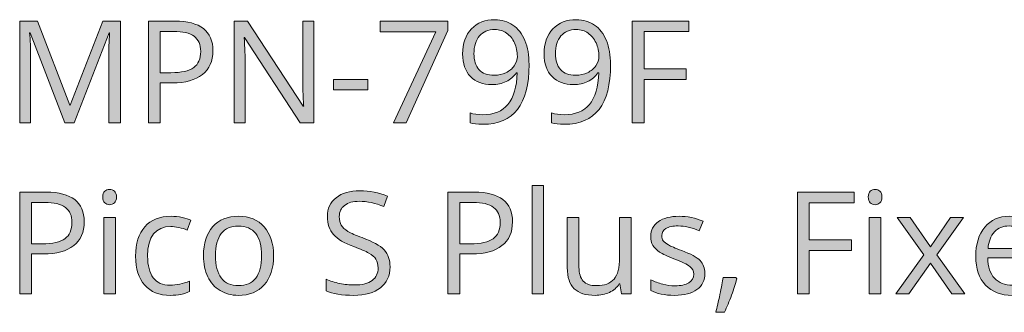
# Model space of a CAD drawing. Units: millimetres. Extents: x 357 to 978, y 64 to 667.
# Drawn here: x 806 to 865, y 64 to 81 of the extents above; entities that cross this region are included whole.
import ezdxf

# ---------------------------------------------------------------- set-up
doc = ezdxf.new("R2010")
doc.units = ezdxf.units.MM
doc.header["$MEASUREMENT"] = 0
doc.layers.add('Layer 1', color=7, linetype='Continuous')

# ---------------------------------------------------------------- blocks, each defined once
blk = doc.blocks.new('block 3')
at = {"layer": 'Layer 1', "true_color": 0xffffff}
h = blk.add_hatch(color=7, dxfattribs=at)
h.dxf.hatch_style = 2
edge = h.paths.add_edge_path()
edge.add_spline(control_points=[(809.101, 75.013), (809.101, 75.013), (807.051, 80.371), (807.051, 80.371), (807.051, 80.371), (807.018, 80.371), (807.018, 80.371), (807.056, 79.946), (807.076, 79.442), (807.076, 78.858), (807.076, 78.858), (807.076, 75.013), (807.076, 75.013), (807.076, 75.013), (806.427, 75.013), (806.427, 75.013), (806.427, 75.013), (806.427, 81.057), (806.427, 81.057), (806.427, 81.057), (807.485, 81.057), (807.485, 81.057), (807.485, 81.057), (809.399, 76.071), (809.399, 76.071), (809.399, 76.071), (809.432, 76.071), (809.432, 76.071), (809.432, 76.071), (811.363, 81.057), (811.363, 81.057), (811.363, 81.057), (812.413, 81.057), (812.413, 81.057), (812.413, 81.057), (812.413, 75.013), (812.413, 75.013), (812.413, 75.013), (811.71, 75.013), (811.71, 75.013), (811.71, 75.013), (811.71, 78.907), (811.71, 78.907), (811.71, 79.354), (811.729, 79.839), (811.768, 80.362), (811.768, 80.362), (811.735, 80.362), (811.735, 80.362), (811.735, 80.362), (809.668, 75.013), (809.668, 75.013), (809.668, 75.013), (809.101, 75.013), (809.101, 75.013)], knot_values=[0, 0, 0, 0, 1, 1, 1, 2, 2, 2, 3, 3, 3, 4, 4, 4, 5, 5, 5, 6, 6, 6, 7, 7, 7, 8, 8, 8, 9, 9, 9, 10, 10, 10, 11, 11, 11, 12, 12, 12, 13, 13, 13, 14, 14, 14, 15, 15, 15, 16, 16, 16, 17, 17, 17, 18, 18, 18, 18], degree=3, periodic=1)
h = blk.add_hatch(color=7, dxfattribs=at)
h.dxf.hatch_style = 2
edge = h.paths.add_edge_path()
edge.add_spline(control_points=[(817.903, 79.296), (817.903, 78.684), (817.694, 78.213), (817.277, 77.884), (816.859, 77.555), (816.262, 77.39), (815.484, 77.39), (815.484, 77.39), (814.773, 77.39), (814.773, 77.39), (814.773, 77.39), (814.773, 75.013), (814.773, 75.013), (814.773, 75.013), (814.071, 75.013), (814.071, 75.013), (814.071, 75.013), (814.071, 81.057), (814.071, 81.057), (814.071, 81.057), (815.637, 81.057), (815.637, 81.057), (817.148, 81.057), (817.903, 80.47), (817.903, 79.296)], knot_values=[0, 0, 0, 0, 1, 1, 1, 2, 2, 2, 3, 3, 3, 4, 4, 4, 5, 5, 5, 6, 6, 6, 7, 7, 7, 8, 8, 8, 8], degree=3, periodic=1)
edge = h.paths.add_edge_path()
edge.add_spline(control_points=[(814.773, 77.994), (814.773, 77.994), (815.406, 77.994), (815.406, 77.994), (816.029, 77.994), (816.479, 78.094), (816.758, 78.295), (817.036, 78.497), (817.175, 78.819), (817.175, 79.263), (817.175, 79.662), (817.044, 79.96), (816.783, 80.156), (816.521, 80.351), (816.113, 80.449), (815.559, 80.449), (815.559, 80.449), (814.773, 80.449), (814.773, 80.449), (814.773, 80.449), (814.773, 77.994), (814.773, 77.994)], knot_values=[0, 0, 0, 0, 1, 1, 1, 2, 2, 2, 3, 3, 3, 4, 4, 4, 5, 5, 5, 6, 6, 6, 7, 7, 7, 7], degree=3, periodic=1)
h = blk.add_hatch(color=7, dxfattribs=at)
h.dxf.hatch_style = 2
edge = h.paths.add_edge_path()
edge.add_spline(control_points=[(823.889, 75.013), (823.889, 75.013), (823.087, 75.013), (823.087, 75.013), (823.087, 75.013), (819.784, 80.085), (819.784, 80.085), (819.784, 80.085), (819.751, 80.085), (819.751, 80.085), (819.795, 79.49), (819.817, 78.944), (819.817, 78.448), (819.817, 78.448), (819.817, 75.013), (819.817, 75.013), (819.817, 75.013), (819.168, 75.013), (819.168, 75.013), (819.168, 75.013), (819.168, 81.057), (819.168, 81.057), (819.168, 81.057), (819.962, 81.057), (819.962, 81.057), (819.962, 81.057), (823.257, 76.005), (823.257, 76.005), (823.257, 76.005), (823.29, 76.005), (823.29, 76.005), (823.284, 76.079), (823.272, 76.319), (823.252, 76.722), (823.233, 77.126), (823.226, 77.415), (823.232, 77.588), (823.232, 77.588), (823.232, 81.057), (823.232, 81.057), (823.232, 81.057), (823.889, 81.057), (823.889, 81.057), (823.889, 81.057), (823.889, 75.013), (823.889, 75.013)], knot_values=[0, 0, 0, 0, 1, 1, 1, 2, 2, 2, 3, 3, 3, 4, 4, 4, 5, 5, 5, 6, 6, 6, 7, 7, 7, 8, 8, 8, 9, 9, 9, 10, 10, 10, 11, 11, 11, 12, 12, 12, 13, 13, 13, 14, 14, 14, 15, 15, 15, 15], degree=3, periodic=1)
h = blk.add_hatch(color=7, dxfattribs=at)
h.dxf.hatch_style = 2
h.paths.add_polyline_path([(828.623, 75.013), (831.128, 80.424), (827.833, 80.424), (827.833, 81.057), (831.856, 81.057), (831.856, 80.507), (829.383, 75.013)])
h = blk.add_hatch(color=7, dxfattribs=at)
h.dxf.hatch_style = 2
edge = h.paths.add_edge_path()
edge.add_spline(control_points=[(836.672, 78.477), (836.672, 76.112), (835.757, 74.93), (833.927, 74.93), (833.607, 74.93), (833.353, 74.958), (833.166, 75.013), (833.166, 75.013), (833.166, 75.604), (833.166, 75.604), (833.387, 75.532), (833.637, 75.497), (833.918, 75.497), (834.58, 75.497), (835.079, 75.701), (835.417, 76.11), (835.755, 76.52), (835.939, 77.147), (835.969, 77.994), (835.969, 77.994), (835.919, 77.994), (835.919, 77.994), (835.768, 77.765), (835.567, 77.59), (835.316, 77.471), (835.065, 77.351), (834.782, 77.291), (834.468, 77.291), (833.934, 77.291), (833.509, 77.451), (833.195, 77.77), (832.881, 78.09), (832.724, 78.536), (832.724, 79.11), (832.724, 79.738), (832.899, 80.234), (833.251, 80.598), (833.602, 80.962), (834.065, 81.144), (834.638, 81.144), (835.048, 81.144), (835.407, 81.038), (835.715, 80.827), (836.022, 80.617), (836.258, 80.309), (836.424, 79.906), (836.589, 79.502), (836.672, 79.026), (836.672, 78.477)], knot_values=[0, 0, 0, 0, 1, 1, 1, 2, 2, 2, 3, 3, 3, 4, 4, 4, 5, 5, 5, 6, 6, 6, 7, 7, 7, 8, 8, 8, 9, 9, 9, 10, 10, 10, 11, 11, 11, 12, 12, 12, 13, 13, 13, 14, 14, 14, 15, 15, 15, 16, 16, 16, 16], degree=3, periodic=1)
edge = h.paths.add_edge_path()
edge.add_spline(control_points=[(834.638, 80.557), (834.244, 80.557), (833.939, 80.43), (833.724, 80.176), (833.509, 79.923), (833.402, 79.57), (833.402, 79.118), (833.402, 78.721), (833.501, 78.409), (833.699, 78.182), (833.898, 77.954), (834.2, 77.841), (834.605, 77.841), (834.856, 77.841), (835.086, 77.892), (835.297, 77.994), (835.508, 78.095), (835.674, 78.235), (835.795, 78.411), (835.917, 78.587), (835.977, 78.772), (835.977, 78.965), (835.977, 79.254), (835.921, 79.522), (835.808, 79.767), (835.695, 80.012), (835.537, 80.205), (835.334, 80.346), (835.132, 80.486), (834.9, 80.557), (834.638, 80.557)], knot_values=[0, 0, 0, 0, 1, 1, 1, 2, 2, 2, 3, 3, 3, 4, 4, 4, 5, 5, 5, 6, 6, 6, 7, 7, 7, 8, 8, 8, 9, 9, 9, 10, 10, 10, 10], degree=3, periodic=1)
h = blk.add_hatch(color=7, dxfattribs=at)
h.dxf.hatch_style = 2
edge = h.paths.add_edge_path()
edge.add_spline(control_points=[(841.513, 78.477), (841.513, 76.112), (840.598, 74.93), (838.768, 74.93), (838.448, 74.93), (838.194, 74.958), (838.007, 75.013), (838.007, 75.013), (838.007, 75.604), (838.007, 75.604), (838.228, 75.532), (838.478, 75.497), (838.759, 75.497), (839.421, 75.497), (839.92, 75.701), (840.258, 76.11), (840.596, 76.52), (840.78, 77.147), (840.81, 77.994), (840.81, 77.994), (840.76, 77.994), (840.76, 77.994), (840.609, 77.765), (840.408, 77.59), (840.157, 77.471), (839.906, 77.351), (839.624, 77.291), (839.309, 77.291), (838.775, 77.291), (838.35, 77.451), (838.036, 77.77), (837.722, 78.09), (837.565, 78.536), (837.565, 79.11), (837.565, 79.738), (837.74, 80.234), (838.092, 80.598), (838.443, 80.962), (838.906, 81.144), (839.479, 81.144), (839.889, 81.144), (840.248, 81.038), (840.556, 80.827), (840.863, 80.617), (841.099, 80.309), (841.265, 79.906), (841.43, 79.502), (841.513, 79.026), (841.513, 78.477)], knot_values=[0, 0, 0, 0, 1, 1, 1, 2, 2, 2, 3, 3, 3, 4, 4, 4, 5, 5, 5, 6, 6, 6, 7, 7, 7, 8, 8, 8, 9, 9, 9, 10, 10, 10, 11, 11, 11, 12, 12, 12, 13, 13, 13, 14, 14, 14, 15, 15, 15, 16, 16, 16, 16], degree=3, periodic=1)
edge = h.paths.add_edge_path()
edge.add_spline(control_points=[(839.479, 80.557), (839.085, 80.557), (838.78, 80.43), (838.565, 80.176), (838.35, 79.923), (838.243, 79.57), (838.243, 79.118), (838.243, 78.721), (838.342, 78.409), (838.54, 78.182), (838.739, 77.954), (839.041, 77.841), (839.446, 77.841), (839.697, 77.841), (839.927, 77.892), (840.138, 77.994), (840.349, 78.095), (840.515, 78.235), (840.636, 78.411), (840.758, 78.587), (840.818, 78.772), (840.818, 78.965), (840.818, 79.254), (840.762, 79.522), (840.649, 79.767), (840.536, 80.012), (840.378, 80.205), (840.175, 80.346), (839.973, 80.486), (839.741, 80.557), (839.479, 80.557)], knot_values=[0, 0, 0, 0, 1, 1, 1, 2, 2, 2, 3, 3, 3, 4, 4, 4, 5, 5, 5, 6, 6, 6, 7, 7, 7, 8, 8, 8, 9, 9, 9, 10, 10, 10, 10], degree=3, periodic=1)
h = blk.add_hatch(color=7, dxfattribs=at)
h.dxf.hatch_style = 2
h.paths.add_polyline_path([(843.501, 75.013), (842.799, 75.013), (842.799, 81.057), (846.168, 81.057), (846.168, 80.433), (843.501, 80.433), (843.501, 78.221), (846.007, 78.221), (846.007, 77.597), (843.501, 77.597)])
h = blk.add_hatch(color=7, dxfattribs=at)
h.dxf.hatch_style = 2
h.paths.add_polyline_path([(825.067, 76.968), (825.067, 77.597), (827.097, 77.597), (827.097, 76.968)])
h = blk.add_hatch(color=7, dxfattribs=at)
h.dxf.hatch_style = 2
edge = h.paths.add_edge_path()
edge.add_spline(control_points=[(810.259, 69.136), (810.259, 68.524), (810.05, 68.053), (809.633, 67.724), (809.215, 67.395), (808.618, 67.23), (807.84, 67.23), (807.84, 67.23), (807.129, 67.23), (807.129, 67.23), (807.129, 67.23), (807.129, 64.853), (807.129, 64.853), (807.129, 64.853), (806.427, 64.853), (806.427, 64.853), (806.427, 64.853), (806.427, 70.897), (806.427, 70.897), (806.427, 70.897), (807.993, 70.897), (807.993, 70.897), (809.504, 70.897), (810.259, 70.31), (810.259, 69.136)], knot_values=[0, 0, 0, 0, 1, 1, 1, 2, 2, 2, 3, 3, 3, 4, 4, 4, 5, 5, 5, 6, 6, 6, 7, 7, 7, 8, 8, 8, 8], degree=3, periodic=1)
edge = h.paths.add_edge_path()
edge.add_spline(control_points=[(807.129, 67.834), (807.129, 67.834), (807.762, 67.834), (807.762, 67.834), (808.385, 67.834), (808.835, 67.934), (809.114, 68.135), (809.392, 68.337), (809.531, 68.659), (809.531, 69.103), (809.531, 69.502), (809.4, 69.8), (809.139, 69.996), (808.877, 70.191), (808.469, 70.289), (807.915, 70.289), (807.915, 70.289), (807.129, 70.289), (807.129, 70.289), (807.129, 70.289), (807.129, 67.834), (807.129, 67.834)], knot_values=[0, 0, 0, 0, 1, 1, 1, 2, 2, 2, 3, 3, 3, 4, 4, 4, 5, 5, 5, 6, 6, 6, 7, 7, 7, 7], degree=3, periodic=1)
h = blk.add_hatch(color=7, dxfattribs=at)
h.dxf.hatch_style = 2
edge = h.paths.add_edge_path()
edge.add_spline(control_points=[(811.363, 70.612), (811.363, 70.769), (811.401, 70.884), (811.478, 70.957), (811.556, 71.03), (811.652, 71.066), (811.768, 71.066), (811.878, 71.066), (811.973, 71.029), (812.053, 70.955), (812.133, 70.88), (812.173, 70.766), (812.173, 70.612), (812.173, 70.457), (812.133, 70.342), (812.053, 70.267), (811.973, 70.191), (811.878, 70.153), (811.768, 70.153), (811.652, 70.153), (811.556, 70.191), (811.478, 70.267), (811.401, 70.342), (811.363, 70.457), (811.363, 70.612)], knot_values=[0, 0, 0, 0, 1, 1, 1, 2, 2, 2, 3, 3, 3, 4, 4, 4, 5, 5, 5, 6, 6, 6, 7, 7, 7, 8, 8, 8, 8], degree=3, periodic=1)
h.paths.add_polyline_path([(812.107, 64.853), (811.421, 64.853), (811.421, 69.384), (812.107, 69.384)])
h = blk.add_hatch(color=7, dxfattribs=at)
h.dxf.hatch_style = 2
edge = h.paths.add_edge_path()
edge.add_spline(control_points=[(828.42, 66.461), (828.42, 65.929), (828.227, 65.514), (827.841, 65.217), (827.455, 64.919), (826.932, 64.77), (826.27, 64.77), (825.554, 64.77), (825.003, 64.863), (824.617, 65.047), (824.617, 65.047), (824.617, 65.725), (824.617, 65.725), (824.865, 65.62), (825.135, 65.538), (825.427, 65.477), (825.719, 65.417), (826.008, 65.386), (826.295, 65.386), (826.764, 65.386), (827.116, 65.475), (827.353, 65.653), (827.59, 65.831), (827.709, 66.078), (827.709, 66.395), (827.709, 66.604), (827.667, 66.776), (827.583, 66.91), (827.499, 67.043), (827.358, 67.167), (827.161, 67.28), (826.964, 67.393), (826.664, 67.521), (826.262, 67.664), (825.7, 67.865), (825.298, 68.104), (825.057, 68.379), (824.816, 68.655), (824.695, 69.015), (824.695, 69.458), (824.695, 69.924), (824.87, 70.295), (825.22, 70.57), (825.57, 70.846), (826.033, 70.984), (826.609, 70.984), (827.21, 70.984), (827.763, 70.874), (828.267, 70.653), (828.267, 70.653), (828.048, 70.041), (828.048, 70.041), (827.549, 70.251), (827.064, 70.355), (826.593, 70.355), (826.221, 70.355), (825.93, 70.275), (825.72, 70.116), (825.511, 69.956), (825.406, 69.734), (825.406, 69.45), (825.406, 69.241), (825.445, 69.069), (825.522, 68.935), (825.599, 68.802), (825.729, 68.679), (825.913, 68.567), (826.096, 68.456), (826.376, 68.332), (826.754, 68.197), (827.388, 67.971), (827.824, 67.729), (828.062, 67.47), (828.301, 67.211), (828.42, 66.874), (828.42, 66.461)], knot_values=[0, 0, 0, 0, 1, 1, 1, 2, 2, 2, 3, 3, 3, 4, 4, 4, 5, 5, 5, 6, 6, 6, 7, 7, 7, 8, 8, 8, 9, 9, 9, 10, 10, 10, 11, 11, 11, 12, 12, 12, 13, 13, 13, 14, 14, 14, 15, 15, 15, 16, 16, 16, 17, 17, 17, 18, 18, 18, 19, 19, 19, 20, 20, 20, 21, 21, 21, 22, 22, 22, 23, 23, 23, 24, 24, 24, 25, 25, 25, 25], degree=3, periodic=1)
h = blk.add_hatch(color=7, dxfattribs=at)
h.dxf.hatch_style = 2
edge = h.paths.add_edge_path()
edge.add_spline(control_points=[(835.688, 69.136), (835.688, 68.524), (835.479, 68.053), (835.062, 67.724), (834.644, 67.395), (834.047, 67.23), (833.269, 67.23), (833.269, 67.23), (832.558, 67.23), (832.558, 67.23), (832.558, 67.23), (832.558, 64.853), (832.558, 64.853), (832.558, 64.853), (831.856, 64.853), (831.856, 64.853), (831.856, 64.853), (831.856, 70.897), (831.856, 70.897), (831.856, 70.897), (833.422, 70.897), (833.422, 70.897), (834.933, 70.897), (835.688, 70.31), (835.688, 69.136)], knot_values=[0, 0, 0, 0, 1, 1, 1, 2, 2, 2, 3, 3, 3, 4, 4, 4, 5, 5, 5, 6, 6, 6, 7, 7, 7, 8, 8, 8, 8], degree=3, periodic=1)
edge = h.paths.add_edge_path()
edge.add_spline(control_points=[(832.558, 67.834), (832.558, 67.834), (833.191, 67.834), (833.191, 67.834), (833.814, 67.834), (834.264, 67.934), (834.543, 68.135), (834.821, 68.337), (834.96, 68.659), (834.96, 69.103), (834.96, 69.502), (834.829, 69.8), (834.567, 69.996), (834.306, 70.191), (833.898, 70.289), (833.344, 70.289), (833.344, 70.289), (832.558, 70.289), (832.558, 70.289), (832.558, 70.289), (832.558, 67.834), (832.558, 67.834)], knot_values=[0, 0, 0, 0, 1, 1, 1, 2, 2, 2, 3, 3, 3, 4, 4, 4, 5, 5, 5, 6, 6, 6, 7, 7, 7, 7], degree=3, periodic=1)
h = blk.add_hatch(color=7, dxfattribs=at)
h.dxf.hatch_style = 2
h.paths.add_polyline_path([(837.536, 64.853), (836.85, 64.853), (836.85, 71.286), (837.536, 71.286)])
h = blk.add_hatch(color=7, dxfattribs=at)
h.dxf.hatch_style = 2
h.paths.add_polyline_path([(853.307, 64.853), (852.605, 64.853), (852.605, 70.897), (855.974, 70.897), (855.974, 70.273), (853.307, 70.273), (853.307, 68.061), (855.813, 68.061), (855.813, 67.437), (853.307, 67.437)])
h = blk.add_hatch(color=7, dxfattribs=at)
h.dxf.hatch_style = 2
edge = h.paths.add_edge_path()
edge.add_spline(control_points=[(856.813, 70.612), (856.813, 70.769), (856.852, 70.884), (856.929, 70.957), (857.006, 71.03), (857.103, 71.066), (857.218, 71.066), (857.329, 71.066), (857.424, 71.029), (857.504, 70.955), (857.583, 70.88), (857.623, 70.766), (857.623, 70.612), (857.623, 70.457), (857.583, 70.342), (857.504, 70.267), (857.424, 70.191), (857.329, 70.153), (857.218, 70.153), (857.103, 70.153), (857.006, 70.191), (856.929, 70.267), (856.852, 70.342), (856.813, 70.457), (856.813, 70.612)], knot_values=[0, 0, 0, 0, 1, 1, 1, 2, 2, 2, 3, 3, 3, 4, 4, 4, 5, 5, 5, 6, 6, 6, 7, 7, 7, 8, 8, 8, 8], degree=3, periodic=1)
h.paths.add_polyline_path([(857.557, 64.853), (856.871, 64.853), (856.871, 69.384), (857.557, 69.384)])
h = blk.add_hatch(color=7, dxfattribs=at)
h.dxf.hatch_style = 2
edge = h.paths.add_edge_path()
edge.add_spline(control_points=[(815.373, 64.77), (814.717, 64.77), (814.209, 64.972), (813.849, 65.376), (813.49, 65.78), (813.31, 66.351), (813.31, 67.089), (813.31, 67.847), (813.492, 68.433), (813.858, 68.846), (814.223, 69.26), (814.743, 69.467), (815.418, 69.467), (815.636, 69.467), (815.854, 69.443), (816.071, 69.396), (816.289, 69.349), (816.46, 69.294), (816.584, 69.231), (816.584, 69.231), (816.373, 68.648), (816.373, 68.648), (816.222, 68.709), (816.056, 68.759), (815.877, 68.799), (815.698, 68.839), (815.54, 68.859), (815.402, 68.859), (814.481, 68.859), (814.021, 68.272), (814.021, 67.098), (814.021, 66.541), (814.133, 66.114), (814.358, 65.816), (814.582, 65.518), (814.915, 65.37), (815.356, 65.37), (815.734, 65.37), (816.121, 65.451), (816.518, 65.614), (816.518, 65.614), (816.518, 65.006), (816.518, 65.006), (816.215, 64.849), (815.833, 64.77), (815.373, 64.77)], knot_values=[0, 0, 0, 0, 1, 1, 1, 2, 2, 2, 3, 3, 3, 4, 4, 4, 5, 5, 5, 6, 6, 6, 7, 7, 7, 8, 8, 8, 9, 9, 9, 10, 10, 10, 11, 11, 11, 12, 12, 12, 13, 13, 13, 14, 14, 14, 15, 15, 15, 15], degree=3, periodic=1)
h = blk.add_hatch(color=7, dxfattribs=at)
h.dxf.hatch_style = 2
edge = h.paths.add_edge_path()
edge.add_spline(control_points=[(821.504, 67.123), (821.504, 66.384), (821.318, 65.807), (820.946, 65.392), (820.574, 64.978), (820.06, 64.77), (819.404, 64.77), (818.998, 64.77), (818.639, 64.865), (818.325, 65.055), (818.01, 65.246), (817.768, 65.518), (817.597, 65.874), (817.426, 66.23), (817.341, 66.646), (817.341, 67.123), (817.341, 67.861), (817.525, 68.436), (817.895, 68.849), (818.264, 69.261), (818.777, 69.467), (819.432, 69.467), (820.066, 69.467), (820.57, 69.256), (820.944, 68.834), (821.317, 68.412), (821.504, 67.842), (821.504, 67.123)], knot_values=[0, 0, 0, 0, 1, 1, 1, 2, 2, 2, 3, 3, 3, 4, 4, 4, 5, 5, 5, 6, 6, 6, 7, 7, 7, 8, 8, 8, 9, 9, 9, 9], degree=3, periodic=1)
edge = h.paths.add_edge_path()
edge.add_spline(control_points=[(818.052, 67.123), (818.052, 66.544), (818.167, 66.103), (818.399, 65.8), (818.63, 65.496), (818.971, 65.345), (819.42, 65.345), (819.869, 65.345), (820.21, 65.496), (820.443, 65.798), (820.676, 66.099), (820.793, 66.541), (820.793, 67.123), (820.793, 67.699), (820.676, 68.136), (820.443, 68.435), (820.21, 68.734), (819.867, 68.884), (819.412, 68.884), (818.963, 68.884), (818.624, 68.736), (818.395, 68.441), (818.166, 68.146), (818.052, 67.707), (818.052, 67.123)], knot_values=[0, 0, 0, 0, 1, 1, 1, 2, 2, 2, 3, 3, 3, 4, 4, 4, 5, 5, 5, 6, 6, 6, 7, 7, 7, 8, 8, 8, 8], degree=3, periodic=1)
h = blk.add_hatch(color=7, dxfattribs=at)
h.dxf.hatch_style = 2
edge = h.paths.add_edge_path()
edge.add_spline(control_points=[(839.636, 69.384), (839.636, 69.384), (839.636, 66.445), (839.636, 66.445), (839.636, 66.075), (839.72, 65.8), (839.888, 65.618), (840.056, 65.436), (840.319, 65.345), (840.678, 65.345), (841.152, 65.345), (841.498, 65.474), (841.717, 65.733), (841.937, 65.993), (842.046, 66.416), (842.046, 67.003), (842.046, 67.003), (842.046, 69.384), (842.046, 69.384), (842.046, 69.384), (842.732, 69.384), (842.732, 69.384), (842.732, 69.384), (842.732, 64.853), (842.732, 64.853), (842.732, 64.853), (842.166, 64.853), (842.166, 64.853), (842.166, 64.853), (842.067, 65.461), (842.067, 65.461), (842.067, 65.461), (842.03, 65.461), (842.03, 65.461), (841.889, 65.237), (841.694, 65.066), (841.445, 64.948), (841.195, 64.829), (840.911, 64.77), (840.591, 64.77), (840.04, 64.77), (839.627, 64.901), (839.353, 65.163), (839.078, 65.425), (838.941, 65.844), (838.941, 66.42), (838.941, 66.42), (838.941, 69.384), (838.941, 69.384), (838.941, 69.384), (839.636, 69.384), (839.636, 69.384)], knot_values=[0, 0, 0, 0, 1, 1, 1, 2, 2, 2, 3, 3, 3, 4, 4, 4, 5, 5, 5, 6, 6, 6, 7, 7, 7, 8, 8, 8, 9, 9, 9, 10, 10, 10, 11, 11, 11, 12, 12, 12, 13, 13, 13, 14, 14, 14, 15, 15, 15, 16, 16, 16, 17, 17, 17, 17], degree=3, periodic=1)
h = blk.add_hatch(color=7, dxfattribs=at)
h.dxf.hatch_style = 2
edge = h.paths.add_edge_path()
edge.add_spline(control_points=[(847.11, 66.089), (847.11, 65.667), (846.953, 65.342), (846.639, 65.113), (846.325, 64.885), (845.884, 64.77), (845.316, 64.77), (844.715, 64.77), (844.247, 64.865), (843.911, 65.055), (843.911, 65.055), (843.911, 65.692), (843.911, 65.692), (844.128, 65.582), (844.362, 65.495), (844.611, 65.432), (844.861, 65.368), (845.101, 65.337), (845.333, 65.337), (845.691, 65.337), (845.967, 65.394), (846.16, 65.508), (846.352, 65.623), (846.449, 65.797), (846.449, 66.031), (846.449, 66.208), (846.372, 66.358), (846.219, 66.484), (846.067, 66.609), (845.768, 66.757), (845.324, 66.928), (844.903, 67.085), (844.603, 67.222), (844.425, 67.34), (844.248, 67.457), (844.115, 67.59), (844.028, 67.739), (843.942, 67.887), (843.898, 68.065), (843.898, 68.272), (843.898, 68.641), (844.048, 68.933), (844.349, 69.146), (844.649, 69.36), (845.061, 69.467), (845.585, 69.467), (846.073, 69.467), (846.55, 69.367), (847.015, 69.169), (847.015, 69.169), (846.771, 68.611), (846.771, 68.611), (846.317, 68.798), (845.905, 68.892), (845.535, 68.892), (845.21, 68.892), (844.965, 68.841), (844.799, 68.739), (844.634, 68.637), (844.551, 68.496), (844.551, 68.317), (844.551, 68.196), (844.582, 68.093), (844.644, 68.007), (844.706, 67.922), (844.806, 67.84), (844.944, 67.763), (845.082, 67.686), (845.347, 67.575), (845.738, 67.428), (846.275, 67.233), (846.638, 67.036), (846.827, 66.837), (847.016, 66.639), (847.11, 66.389), (847.11, 66.089)], knot_values=[0, 0, 0, 0, 1, 1, 1, 2, 2, 2, 3, 3, 3, 4, 4, 4, 5, 5, 5, 6, 6, 6, 7, 7, 7, 8, 8, 8, 9, 9, 9, 10, 10, 10, 11, 11, 11, 12, 12, 12, 13, 13, 13, 14, 14, 14, 15, 15, 15, 16, 16, 16, 17, 17, 17, 18, 18, 18, 19, 19, 19, 20, 20, 20, 21, 21, 21, 22, 22, 22, 23, 23, 23, 24, 24, 24, 25, 25, 25, 25], degree=3, periodic=1)
h = blk.add_hatch(color=7, dxfattribs=at)
h.dxf.hatch_style = 2
h.paths.add_polyline_path([(860.104, 67.172), (858.529, 69.384), (859.31, 69.384), (860.505, 67.648), (861.696, 69.384), (862.469, 69.384), (860.894, 67.172), (862.551, 64.853), (861.774, 64.853), (860.505, 66.688), (859.223, 64.853), (858.446, 64.853)])
h = blk.add_hatch(color=7, dxfattribs=at)
h.dxf.hatch_style = 2
edge = h.paths.add_edge_path()
edge.add_spline(control_points=[(865.363, 64.77), (864.693, 64.77), (864.164, 64.974), (863.777, 65.382), (863.39, 65.79), (863.196, 66.356), (863.196, 67.081), (863.196, 67.812), (863.376, 68.392), (863.736, 68.822), (864.095, 69.252), (864.578, 69.467), (865.185, 69.467), (865.752, 69.467), (866.202, 69.28), (866.532, 68.906), (866.863, 68.533), (867.029, 68.04), (867.029, 67.428), (867.029, 67.428), (867.029, 66.994), (867.029, 66.994), (867.029, 66.994), (863.907, 66.994), (863.907, 66.994), (863.921, 66.462), (864.055, 66.059), (864.31, 65.783), (864.565, 65.507), (864.924, 65.37), (865.387, 65.37), (865.875, 65.37), (866.357, 65.472), (866.834, 65.676), (866.834, 65.676), (866.834, 65.064), (866.834, 65.064), (866.592, 64.959), (866.362, 64.884), (866.146, 64.838), (865.93, 64.793), (865.668, 64.77), (865.363, 64.77)], knot_values=[0, 0, 0, 0, 1, 1, 1, 2, 2, 2, 3, 3, 3, 4, 4, 4, 5, 5, 5, 6, 6, 6, 7, 7, 7, 8, 8, 8, 9, 9, 9, 10, 10, 10, 11, 11, 11, 12, 12, 12, 13, 13, 13, 14, 14, 14, 14], degree=3, periodic=1)
edge = h.paths.add_edge_path()
edge.add_spline(control_points=[(865.176, 68.892), (864.813, 68.892), (864.523, 68.773), (864.306, 68.536), (864.09, 68.299), (863.962, 67.971), (863.924, 67.552), (863.924, 67.552), (866.293, 67.552), (866.293, 67.552), (866.293, 67.985), (866.196, 68.317), (866.003, 68.547), (865.81, 68.777), (865.535, 68.892), (865.176, 68.892)], knot_values=[0, 0, 0, 0, 1, 1, 1, 2, 2, 2, 3, 3, 3, 4, 4, 4, 5, 5, 5, 5], degree=3, periodic=1)
h = blk.add_hatch(color=7, dxfattribs=at)
h.dxf.hatch_style = 2
edge = h.paths.add_edge_path()
edge.add_spline(control_points=[(848.946, 65.837), (848.946, 65.837), (849.008, 65.742), (849.008, 65.742), (848.936, 65.466), (848.833, 65.146), (848.698, 64.781), (848.563, 64.415), (848.422, 64.076), (848.276, 63.761), (848.276, 63.761), (847.759, 63.761), (847.759, 63.761), (847.834, 64.048), (847.916, 64.402), (848.005, 64.824), (848.095, 65.246), (848.158, 65.583), (848.194, 65.837), (848.194, 65.837), (848.946, 65.837), (848.946, 65.837)], knot_values=[0, 0, 0, 0, 1, 1, 1, 2, 2, 2, 3, 3, 3, 4, 4, 4, 5, 5, 5, 6, 6, 6, 7, 7, 7, 7], degree=3, periodic=1)
at = {"layer": 'Layer 1', "lineweight": 0}
for points in [[(828.623, 75.013), (831.128, 80.424), (827.833, 80.424), (827.833, 81.057), (831.856, 81.057), (831.856, 80.507), (829.383, 75.013), (828.623, 75.013)], [(843.501, 75.013), (842.799, 75.013), (842.799, 81.057), (846.168, 81.057), (846.168, 80.433), (843.501, 80.433), (843.501, 78.221), (846.007, 78.221), (846.007, 77.597), (843.501, 77.597), (843.501, 75.013)], [(825.067, 76.968), (825.067, 77.597), (827.097, 77.597), (827.097, 76.968), (825.067, 76.968)], [(837.536, 64.853), (836.85, 64.853), (836.85, 71.286), (837.536, 71.286), (837.536, 64.853)], [(853.307, 64.853), (852.605, 64.853), (852.605, 70.897), (855.974, 70.897), (855.974, 70.273), (853.307, 70.273), (853.307, 68.061), (855.813, 68.061), (855.813, 67.437), (853.307, 67.437), (853.307, 64.853)], [(812.107, 64.853), (811.421, 64.853), (811.421, 69.384), (812.107, 69.384), (812.107, 64.853)], [(857.557, 64.853), (856.871, 64.853), (856.871, 69.384), (857.557, 69.384), (857.557, 64.853)], [(860.104, 67.172), (858.529, 69.384), (859.31, 69.384), (860.505, 67.648), (861.696, 69.384), (862.469, 69.384), (860.894, 67.172), (862.551, 64.853), (861.774, 64.853), (860.505, 66.688), (859.223, 64.853), (858.446, 64.853), (860.104, 67.172)]]:
    blk.add_lwpolyline(points, dxfattribs=at)
for points, knots in [([(809.101, 75.013), (809.101, 75.013), (807.051, 80.371), (807.051, 80.371), (807.051, 80.371), (807.018, 80.371), (807.018, 80.371), (807.056, 79.946), (807.076, 79.442), (807.076, 78.858), (807.076, 78.858), (807.076, 75.013), (807.076, 75.013), (807.076, 75.013), (806.427, 75.013), (806.427, 75.013), (806.427, 75.013), (806.427, 81.057), (806.427, 81.057), (806.427, 81.057), (807.485, 81.057), (807.485, 81.057), (807.485, 81.057), (809.399, 76.071), (809.399, 76.071), (809.399, 76.071), (809.432, 76.071), (809.432, 76.071), (809.432, 76.071), (811.363, 81.057), (811.363, 81.057), (811.363, 81.057), (812.413, 81.057), (812.413, 81.057), (812.413, 81.057), (812.413, 75.013), (812.413, 75.013), (812.413, 75.013), (811.71, 75.013), (811.71, 75.013), (811.71, 75.013), (811.71, 78.907), (811.71, 78.907), (811.71, 79.354), (811.729, 79.839), (811.768, 80.362), (811.768, 80.362), (811.735, 80.362), (811.735, 80.362), (811.735, 80.362), (809.668, 75.013), (809.668, 75.013), (809.668, 75.013), (809.101, 75.013), (809.101, 75.013)], [0, 0, 0, 0, 1, 1, 1, 2, 2, 2, 3, 3, 3, 4, 4, 4, 5, 5, 5, 6, 6, 6, 7, 7, 7, 8, 8, 8, 9, 9, 9, 10, 10, 10, 11, 11, 11, 12, 12, 12, 13, 13, 13, 14, 14, 14, 15, 15, 15, 16, 16, 16, 17, 17, 17, 18, 18, 18, 18]), ([(817.903, 79.296), (817.903, 78.684), (817.694, 78.213), (817.277, 77.884), (816.859, 77.555), (816.262, 77.39), (815.484, 77.39), (815.484, 77.39), (814.773, 77.39), (814.773, 77.39), (814.773, 77.39), (814.773, 75.013), (814.773, 75.013), (814.773, 75.013), (814.071, 75.013), (814.071, 75.013), (814.071, 75.013), (814.071, 81.057), (814.071, 81.057), (814.071, 81.057), (815.637, 81.057), (815.637, 81.057), (817.148, 81.057), (817.903, 80.47), (817.903, 79.296)], [0, 0, 0, 0, 1, 1, 1, 2, 2, 2, 3, 3, 3, 4, 4, 4, 5, 5, 5, 6, 6, 6, 7, 7, 7, 8, 8, 8, 8]), ([(823.889, 75.013), (823.889, 75.013), (823.087, 75.013), (823.087, 75.013), (823.087, 75.013), (819.784, 80.085), (819.784, 80.085), (819.784, 80.085), (819.751, 80.085), (819.751, 80.085), (819.795, 79.49), (819.817, 78.944), (819.817, 78.448), (819.817, 78.448), (819.817, 75.013), (819.817, 75.013), (819.817, 75.013), (819.168, 75.013), (819.168, 75.013), (819.168, 75.013), (819.168, 81.057), (819.168, 81.057), (819.168, 81.057), (819.962, 81.057), (819.962, 81.057), (819.962, 81.057), (823.257, 76.005), (823.257, 76.005), (823.257, 76.005), (823.29, 76.005), (823.29, 76.005), (823.284, 76.079), (823.272, 76.319), (823.252, 76.722), (823.233, 77.126), (823.226, 77.415), (823.232, 77.588), (823.232, 77.588), (823.232, 81.057), (823.232, 81.057), (823.232, 81.057), (823.889, 81.057), (823.889, 81.057), (823.889, 81.057), (823.889, 75.013), (823.889, 75.013)], [0, 0, 0, 0, 1, 1, 1, 2, 2, 2, 3, 3, 3, 4, 4, 4, 5, 5, 5, 6, 6, 6, 7, 7, 7, 8, 8, 8, 9, 9, 9, 10, 10, 10, 11, 11, 11, 12, 12, 12, 13, 13, 13, 14, 14, 14, 15, 15, 15, 15]), ([(836.672, 78.477), (836.672, 76.112), (835.757, 74.93), (833.927, 74.93), (833.607, 74.93), (833.353, 74.958), (833.166, 75.013), (833.166, 75.013), (833.166, 75.604), (833.166, 75.604), (833.387, 75.532), (833.637, 75.497), (833.918, 75.497), (834.58, 75.497), (835.079, 75.701), (835.417, 76.11), (835.755, 76.52), (835.939, 77.147), (835.969, 77.994), (835.969, 77.994), (835.919, 77.994), (835.919, 77.994), (835.768, 77.765), (835.567, 77.59), (835.316, 77.471), (835.065, 77.351), (834.782, 77.291), (834.468, 77.291), (833.934, 77.291), (833.509, 77.451), (833.195, 77.77), (832.881, 78.09), (832.724, 78.536), (832.724, 79.11), (832.724, 79.738), (832.899, 80.234), (833.251, 80.598), (833.602, 80.962), (834.065, 81.144), (834.638, 81.144), (835.048, 81.144), (835.407, 81.038), (835.715, 80.827), (836.022, 80.617), (836.258, 80.309), (836.424, 79.906), (836.589, 79.502), (836.672, 79.026), (836.672, 78.477)], [0, 0, 0, 0, 1, 1, 1, 2, 2, 2, 3, 3, 3, 4, 4, 4, 5, 5, 5, 6, 6, 6, 7, 7, 7, 8, 8, 8, 9, 9, 9, 10, 10, 10, 11, 11, 11, 12, 12, 12, 13, 13, 13, 14, 14, 14, 15, 15, 15, 16, 16, 16, 16]), ([(841.513, 78.477), (841.513, 76.112), (840.598, 74.93), (838.768, 74.93), (838.448, 74.93), (838.194, 74.958), (838.007, 75.013), (838.007, 75.013), (838.007, 75.604), (838.007, 75.604), (838.228, 75.532), (838.478, 75.497), (838.759, 75.497), (839.421, 75.497), (839.92, 75.701), (840.258, 76.11), (840.596, 76.52), (840.78, 77.147), (840.81, 77.994), (840.81, 77.994), (840.76, 77.994), (840.76, 77.994), (840.609, 77.765), (840.408, 77.59), (840.157, 77.471), (839.906, 77.351), (839.624, 77.291), (839.309, 77.291), (838.775, 77.291), (838.35, 77.451), (838.036, 77.77), (837.722, 78.09), (837.565, 78.536), (837.565, 79.11), (837.565, 79.738), (837.74, 80.234), (838.092, 80.598), (838.443, 80.962), (838.906, 81.144), (839.479, 81.144), (839.889, 81.144), (840.248, 81.038), (840.556, 80.827), (840.863, 80.617), (841.099, 80.309), (841.265, 79.906), (841.43, 79.502), (841.513, 79.026), (841.513, 78.477)], [0, 0, 0, 0, 1, 1, 1, 2, 2, 2, 3, 3, 3, 4, 4, 4, 5, 5, 5, 6, 6, 6, 7, 7, 7, 8, 8, 8, 9, 9, 9, 10, 10, 10, 11, 11, 11, 12, 12, 12, 13, 13, 13, 14, 14, 14, 15, 15, 15, 16, 16, 16, 16]), ([(814.773, 77.994), (814.773, 77.994), (815.406, 77.994), (815.406, 77.994), (816.029, 77.994), (816.479, 78.094), (816.758, 78.295), (817.036, 78.497), (817.175, 78.819), (817.175, 79.263), (817.175, 79.662), (817.044, 79.96), (816.783, 80.156), (816.521, 80.351), (816.113, 80.449), (815.559, 80.449), (815.559, 80.449), (814.773, 80.449), (814.773, 80.449), (814.773, 80.449), (814.773, 77.994), (814.773, 77.994)], [0, 0, 0, 0, 1, 1, 1, 2, 2, 2, 3, 3, 3, 4, 4, 4, 5, 5, 5, 6, 6, 6, 7, 7, 7, 7]), ([(834.638, 80.557), (834.244, 80.557), (833.939, 80.43), (833.724, 80.176), (833.509, 79.923), (833.402, 79.57), (833.402, 79.118), (833.402, 78.721), (833.501, 78.409), (833.699, 78.182), (833.898, 77.954), (834.2, 77.841), (834.605, 77.841), (834.856, 77.841), (835.086, 77.892), (835.297, 77.994), (835.508, 78.095), (835.674, 78.235), (835.795, 78.411), (835.917, 78.587), (835.977, 78.772), (835.977, 78.965), (835.977, 79.254), (835.921, 79.522), (835.808, 79.767), (835.695, 80.012), (835.537, 80.205), (835.334, 80.346), (835.132, 80.486), (834.9, 80.557), (834.638, 80.557)], [0, 0, 0, 0, 1, 1, 1, 2, 2, 2, 3, 3, 3, 4, 4, 4, 5, 5, 5, 6, 6, 6, 7, 7, 7, 8, 8, 8, 9, 9, 9, 10, 10, 10, 10]), ([(839.479, 80.557), (839.085, 80.557), (838.78, 80.43), (838.565, 80.176), (838.35, 79.923), (838.243, 79.57), (838.243, 79.118), (838.243, 78.721), (838.342, 78.409), (838.54, 78.182), (838.739, 77.954), (839.041, 77.841), (839.446, 77.841), (839.697, 77.841), (839.927, 77.892), (840.138, 77.994), (840.349, 78.095), (840.515, 78.235), (840.636, 78.411), (840.758, 78.587), (840.818, 78.772), (840.818, 78.965), (840.818, 79.254), (840.762, 79.522), (840.649, 79.767), (840.536, 80.012), (840.378, 80.205), (840.175, 80.346), (839.973, 80.486), (839.741, 80.557), (839.479, 80.557)], [0, 0, 0, 0, 1, 1, 1, 2, 2, 2, 3, 3, 3, 4, 4, 4, 5, 5, 5, 6, 6, 6, 7, 7, 7, 8, 8, 8, 9, 9, 9, 10, 10, 10, 10]), ([(810.259, 69.136), (810.259, 68.524), (810.05, 68.053), (809.633, 67.724), (809.215, 67.395), (808.618, 67.23), (807.84, 67.23), (807.84, 67.23), (807.129, 67.23), (807.129, 67.23), (807.129, 67.23), (807.129, 64.853), (807.129, 64.853), (807.129, 64.853), (806.427, 64.853), (806.427, 64.853), (806.427, 64.853), (806.427, 70.897), (806.427, 70.897), (806.427, 70.897), (807.993, 70.897), (807.993, 70.897), (809.504, 70.897), (810.259, 70.31), (810.259, 69.136)], [0, 0, 0, 0, 1, 1, 1, 2, 2, 2, 3, 3, 3, 4, 4, 4, 5, 5, 5, 6, 6, 6, 7, 7, 7, 8, 8, 8, 8]), ([(811.363, 70.612), (811.363, 70.769), (811.401, 70.884), (811.478, 70.957), (811.556, 71.03), (811.652, 71.066), (811.768, 71.066), (811.878, 71.066), (811.973, 71.029), (812.053, 70.955), (812.133, 70.88), (812.173, 70.766), (812.173, 70.612), (812.173, 70.457), (812.133, 70.342), (812.053, 70.267), (811.973, 70.191), (811.878, 70.153), (811.768, 70.153), (811.652, 70.153), (811.556, 70.191), (811.478, 70.267), (811.401, 70.342), (811.363, 70.457), (811.363, 70.612)], [0, 0, 0, 0, 1, 1, 1, 2, 2, 2, 3, 3, 3, 4, 4, 4, 5, 5, 5, 6, 6, 6, 7, 7, 7, 8, 8, 8, 8]), ([(828.42, 66.461), (828.42, 65.929), (828.227, 65.514), (827.841, 65.217), (827.455, 64.919), (826.932, 64.77), (826.27, 64.77), (825.554, 64.77), (825.003, 64.863), (824.617, 65.047), (824.617, 65.047), (824.617, 65.725), (824.617, 65.725), (824.865, 65.62), (825.135, 65.538), (825.427, 65.477), (825.719, 65.417), (826.008, 65.386), (826.295, 65.386), (826.764, 65.386), (827.116, 65.475), (827.353, 65.653), (827.59, 65.831), (827.709, 66.078), (827.709, 66.395), (827.709, 66.604), (827.667, 66.776), (827.583, 66.91), (827.499, 67.043), (827.358, 67.167), (827.161, 67.28), (826.964, 67.393), (826.664, 67.521), (826.262, 67.664), (825.7, 67.865), (825.298, 68.104), (825.057, 68.379), (824.816, 68.655), (824.695, 69.015), (824.695, 69.458), (824.695, 69.924), (824.87, 70.295), (825.22, 70.57), (825.57, 70.846), (826.033, 70.984), (826.609, 70.984), (827.21, 70.984), (827.763, 70.874), (828.267, 70.653), (828.267, 70.653), (828.048, 70.041), (828.048, 70.041), (827.549, 70.251), (827.064, 70.355), (826.593, 70.355), (826.221, 70.355), (825.93, 70.275), (825.72, 70.116), (825.511, 69.956), (825.406, 69.734), (825.406, 69.45), (825.406, 69.241), (825.445, 69.069), (825.522, 68.935), (825.599, 68.802), (825.729, 68.679), (825.913, 68.567), (826.096, 68.456), (826.376, 68.332), (826.754, 68.197), (827.388, 67.971), (827.824, 67.729), (828.062, 67.47), (828.301, 67.211), (828.42, 66.874), (828.42, 66.461)], [0, 0, 0, 0, 1, 1, 1, 2, 2, 2, 3, 3, 3, 4, 4, 4, 5, 5, 5, 6, 6, 6, 7, 7, 7, 8, 8, 8, 9, 9, 9, 10, 10, 10, 11, 11, 11, 12, 12, 12, 13, 13, 13, 14, 14, 14, 15, 15, 15, 16, 16, 16, 17, 17, 17, 18, 18, 18, 19, 19, 19, 20, 20, 20, 21, 21, 21, 22, 22, 22, 23, 23, 23, 24, 24, 24, 25, 25, 25, 25]), ([(835.688, 69.136), (835.688, 68.524), (835.479, 68.053), (835.062, 67.724), (834.644, 67.395), (834.047, 67.23), (833.269, 67.23), (833.269, 67.23), (832.558, 67.23), (832.558, 67.23), (832.558, 67.23), (832.558, 64.853), (832.558, 64.853), (832.558, 64.853), (831.856, 64.853), (831.856, 64.853), (831.856, 64.853), (831.856, 70.897), (831.856, 70.897), (831.856, 70.897), (833.422, 70.897), (833.422, 70.897), (834.933, 70.897), (835.688, 70.31), (835.688, 69.136)], [0, 0, 0, 0, 1, 1, 1, 2, 2, 2, 3, 3, 3, 4, 4, 4, 5, 5, 5, 6, 6, 6, 7, 7, 7, 8, 8, 8, 8]), ([(856.813, 70.612), (856.813, 70.769), (856.852, 70.884), (856.929, 70.957), (857.006, 71.03), (857.103, 71.066), (857.218, 71.066), (857.329, 71.066), (857.424, 71.029), (857.504, 70.955), (857.583, 70.88), (857.623, 70.766), (857.623, 70.612), (857.623, 70.457), (857.583, 70.342), (857.504, 70.267), (857.424, 70.191), (857.329, 70.153), (857.218, 70.153), (857.103, 70.153), (857.006, 70.191), (856.929, 70.267), (856.852, 70.342), (856.813, 70.457), (856.813, 70.612)], [0, 0, 0, 0, 1, 1, 1, 2, 2, 2, 3, 3, 3, 4, 4, 4, 5, 5, 5, 6, 6, 6, 7, 7, 7, 8, 8, 8, 8]), ([(807.129, 67.834), (807.129, 67.834), (807.762, 67.834), (807.762, 67.834), (808.385, 67.834), (808.835, 67.934), (809.114, 68.135), (809.392, 68.337), (809.531, 68.659), (809.531, 69.103), (809.531, 69.502), (809.4, 69.8), (809.139, 69.996), (808.877, 70.191), (808.469, 70.289), (807.915, 70.289), (807.915, 70.289), (807.129, 70.289), (807.129, 70.289), (807.129, 70.289), (807.129, 67.834), (807.129, 67.834)], [0, 0, 0, 0, 1, 1, 1, 2, 2, 2, 3, 3, 3, 4, 4, 4, 5, 5, 5, 6, 6, 6, 7, 7, 7, 7]), ([(832.558, 67.834), (832.558, 67.834), (833.191, 67.834), (833.191, 67.834), (833.814, 67.834), (834.264, 67.934), (834.543, 68.135), (834.821, 68.337), (834.96, 68.659), (834.96, 69.103), (834.96, 69.502), (834.829, 69.8), (834.567, 69.996), (834.306, 70.191), (833.898, 70.289), (833.344, 70.289), (833.344, 70.289), (832.558, 70.289), (832.558, 70.289), (832.558, 70.289), (832.558, 67.834), (832.558, 67.834)], [0, 0, 0, 0, 1, 1, 1, 2, 2, 2, 3, 3, 3, 4, 4, 4, 5, 5, 5, 6, 6, 6, 7, 7, 7, 7]), ([(815.373, 64.77), (814.717, 64.77), (814.209, 64.972), (813.849, 65.376), (813.49, 65.78), (813.31, 66.351), (813.31, 67.089), (813.31, 67.847), (813.492, 68.433), (813.858, 68.846), (814.223, 69.26), (814.743, 69.467), (815.418, 69.467), (815.636, 69.467), (815.854, 69.443), (816.071, 69.396), (816.289, 69.349), (816.46, 69.294), (816.584, 69.231), (816.584, 69.231), (816.373, 68.648), (816.373, 68.648), (816.222, 68.709), (816.056, 68.759), (815.877, 68.799), (815.698, 68.839), (815.54, 68.859), (815.402, 68.859), (814.481, 68.859), (814.021, 68.272), (814.021, 67.098), (814.021, 66.541), (814.133, 66.114), (814.358, 65.816), (814.582, 65.518), (814.915, 65.37), (815.356, 65.37), (815.734, 65.37), (816.121, 65.451), (816.518, 65.614), (816.518, 65.614), (816.518, 65.006), (816.518, 65.006), (816.215, 64.849), (815.833, 64.77), (815.373, 64.77)], [0, 0, 0, 0, 1, 1, 1, 2, 2, 2, 3, 3, 3, 4, 4, 4, 5, 5, 5, 6, 6, 6, 7, 7, 7, 8, 8, 8, 9, 9, 9, 10, 10, 10, 11, 11, 11, 12, 12, 12, 13, 13, 13, 14, 14, 14, 15, 15, 15, 15]), ([(821.504, 67.123), (821.504, 66.384), (821.318, 65.807), (820.946, 65.392), (820.574, 64.978), (820.06, 64.77), (819.404, 64.77), (818.998, 64.77), (818.639, 64.865), (818.325, 65.055), (818.01, 65.246), (817.768, 65.518), (817.597, 65.874), (817.426, 66.23), (817.341, 66.646), (817.341, 67.123), (817.341, 67.861), (817.525, 68.436), (817.895, 68.849), (818.264, 69.261), (818.777, 69.467), (819.432, 69.467), (820.066, 69.467), (820.57, 69.256), (820.944, 68.834), (821.317, 68.412), (821.504, 67.842), (821.504, 67.123)], [0, 0, 0, 0, 1, 1, 1, 2, 2, 2, 3, 3, 3, 4, 4, 4, 5, 5, 5, 6, 6, 6, 7, 7, 7, 8, 8, 8, 9, 9, 9, 9]), ([(839.636, 69.384), (839.636, 69.384), (839.636, 66.445), (839.636, 66.445), (839.636, 66.075), (839.72, 65.8), (839.888, 65.618), (840.056, 65.436), (840.319, 65.345), (840.678, 65.345), (841.152, 65.345), (841.498, 65.474), (841.717, 65.733), (841.937, 65.993), (842.046, 66.416), (842.046, 67.003), (842.046, 67.003), (842.046, 69.384), (842.046, 69.384), (842.046, 69.384), (842.732, 69.384), (842.732, 69.384), (842.732, 69.384), (842.732, 64.853), (842.732, 64.853), (842.732, 64.853), (842.166, 64.853), (842.166, 64.853), (842.166, 64.853), (842.067, 65.461), (842.067, 65.461), (842.067, 65.461), (842.03, 65.461), (842.03, 65.461), (841.889, 65.237), (841.694, 65.066), (841.445, 64.948), (841.195, 64.829), (840.911, 64.77), (840.591, 64.77), (840.04, 64.77), (839.627, 64.901), (839.353, 65.163), (839.078, 65.425), (838.941, 65.844), (838.941, 66.42), (838.941, 66.42), (838.941, 69.384), (838.941, 69.384), (838.941, 69.384), (839.636, 69.384), (839.636, 69.384)], [0, 0, 0, 0, 1, 1, 1, 2, 2, 2, 3, 3, 3, 4, 4, 4, 5, 5, 5, 6, 6, 6, 7, 7, 7, 8, 8, 8, 9, 9, 9, 10, 10, 10, 11, 11, 11, 12, 12, 12, 13, 13, 13, 14, 14, 14, 15, 15, 15, 16, 16, 16, 17, 17, 17, 17]), ([(847.11, 66.089), (847.11, 65.667), (846.953, 65.342), (846.639, 65.113), (846.325, 64.885), (845.884, 64.77), (845.316, 64.77), (844.715, 64.77), (844.247, 64.865), (843.911, 65.055), (843.911, 65.055), (843.911, 65.692), (843.911, 65.692), (844.128, 65.582), (844.362, 65.495), (844.611, 65.432), (844.861, 65.368), (845.101, 65.337), (845.333, 65.337), (845.691, 65.337), (845.967, 65.394), (846.16, 65.508), (846.352, 65.623), (846.449, 65.797), (846.449, 66.031), (846.449, 66.208), (846.372, 66.358), (846.219, 66.484), (846.067, 66.609), (845.768, 66.757), (845.324, 66.928), (844.903, 67.085), (844.603, 67.222), (844.425, 67.34), (844.248, 67.457), (844.115, 67.59), (844.028, 67.739), (843.942, 67.887), (843.898, 68.065), (843.898, 68.272), (843.898, 68.641), (844.048, 68.933), (844.349, 69.146), (844.649, 69.36), (845.061, 69.467), (845.585, 69.467), (846.073, 69.467), (846.55, 69.367), (847.015, 69.169), (847.015, 69.169), (846.771, 68.611), (846.771, 68.611), (846.317, 68.798), (845.905, 68.892), (845.535, 68.892), (845.21, 68.892), (844.965, 68.841), (844.799, 68.739), (844.634, 68.637), (844.551, 68.496), (844.551, 68.317), (844.551, 68.196), (844.582, 68.093), (844.644, 68.007), (844.706, 67.922), (844.806, 67.84), (844.944, 67.763), (845.082, 67.686), (845.347, 67.575), (845.738, 67.428), (846.275, 67.233), (846.638, 67.036), (846.827, 66.837), (847.016, 66.639), (847.11, 66.389), (847.11, 66.089)], [0, 0, 0, 0, 1, 1, 1, 2, 2, 2, 3, 3, 3, 4, 4, 4, 5, 5, 5, 6, 6, 6, 7, 7, 7, 8, 8, 8, 9, 9, 9, 10, 10, 10, 11, 11, 11, 12, 12, 12, 13, 13, 13, 14, 14, 14, 15, 15, 15, 16, 16, 16, 17, 17, 17, 18, 18, 18, 19, 19, 19, 20, 20, 20, 21, 21, 21, 22, 22, 22, 23, 23, 23, 24, 24, 24, 25, 25, 25, 25]), ([(865.363, 64.77), (864.693, 64.77), (864.164, 64.974), (863.777, 65.382), (863.39, 65.79), (863.196, 66.356), (863.196, 67.081), (863.196, 67.812), (863.376, 68.392), (863.736, 68.822), (864.095, 69.252), (864.578, 69.467), (865.185, 69.467), (865.752, 69.467), (866.202, 69.28), (866.532, 68.906), (866.863, 68.533), (867.029, 68.04), (867.029, 67.428), (867.029, 67.428), (867.029, 66.994), (867.029, 66.994), (867.029, 66.994), (863.907, 66.994), (863.907, 66.994), (863.921, 66.462), (864.055, 66.059), (864.31, 65.783), (864.565, 65.507), (864.924, 65.37), (865.387, 65.37), (865.875, 65.37), (866.357, 65.472), (866.834, 65.676), (866.834, 65.676), (866.834, 65.064), (866.834, 65.064), (866.592, 64.959), (866.362, 64.884), (866.146, 64.838), (865.93, 64.793), (865.668, 64.77), (865.363, 64.77)], [0, 0, 0, 0, 1, 1, 1, 2, 2, 2, 3, 3, 3, 4, 4, 4, 5, 5, 5, 6, 6, 6, 7, 7, 7, 8, 8, 8, 9, 9, 9, 10, 10, 10, 11, 11, 11, 12, 12, 12, 13, 13, 13, 14, 14, 14, 14]), ([(818.052, 67.123), (818.052, 66.544), (818.167, 66.103), (818.399, 65.8), (818.63, 65.496), (818.971, 65.345), (819.42, 65.345), (819.869, 65.345), (820.21, 65.496), (820.443, 65.798), (820.676, 66.099), (820.793, 66.541), (820.793, 67.123), (820.793, 67.699), (820.676, 68.136), (820.443, 68.435), (820.21, 68.734), (819.867, 68.884), (819.412, 68.884), (818.963, 68.884), (818.624, 68.736), (818.395, 68.441), (818.166, 68.146), (818.052, 67.707), (818.052, 67.123)], [0, 0, 0, 0, 1, 1, 1, 2, 2, 2, 3, 3, 3, 4, 4, 4, 5, 5, 5, 6, 6, 6, 7, 7, 7, 8, 8, 8, 8]), ([(865.176, 68.892), (864.813, 68.892), (864.523, 68.773), (864.306, 68.536), (864.09, 68.299), (863.962, 67.971), (863.924, 67.552), (863.924, 67.552), (866.293, 67.552), (866.293, 67.552), (866.293, 67.985), (866.196, 68.317), (866.003, 68.547), (865.81, 68.777), (865.535, 68.892), (865.176, 68.892)], [0, 0, 0, 0, 1, 1, 1, 2, 2, 2, 3, 3, 3, 4, 4, 4, 5, 5, 5, 5]), ([(848.946, 65.837), (848.946, 65.837), (849.008, 65.742), (849.008, 65.742), (848.936, 65.466), (848.833, 65.146), (848.698, 64.781), (848.563, 64.415), (848.422, 64.076), (848.276, 63.761), (848.276, 63.761), (847.759, 63.761), (847.759, 63.761), (847.834, 64.048), (847.916, 64.402), (848.005, 64.824), (848.095, 65.246), (848.158, 65.583), (848.194, 65.837), (848.194, 65.837), (848.946, 65.837), (848.946, 65.837)], [0, 0, 0, 0, 1, 1, 1, 2, 2, 2, 3, 3, 3, 4, 4, 4, 5, 5, 5, 6, 6, 6, 7, 7, 7, 7])]:
    blk.add_open_spline(points, degree=3, knots=knots, dxfattribs=at)

msp = doc.modelspace()

# ---------------------------------------------------------------- block references
at = {"layer": 'Layer 1'}
msp.add_blockref('block 3', (0, 0), dxfattribs=at)

doc.saveas('drawing.dxf')
